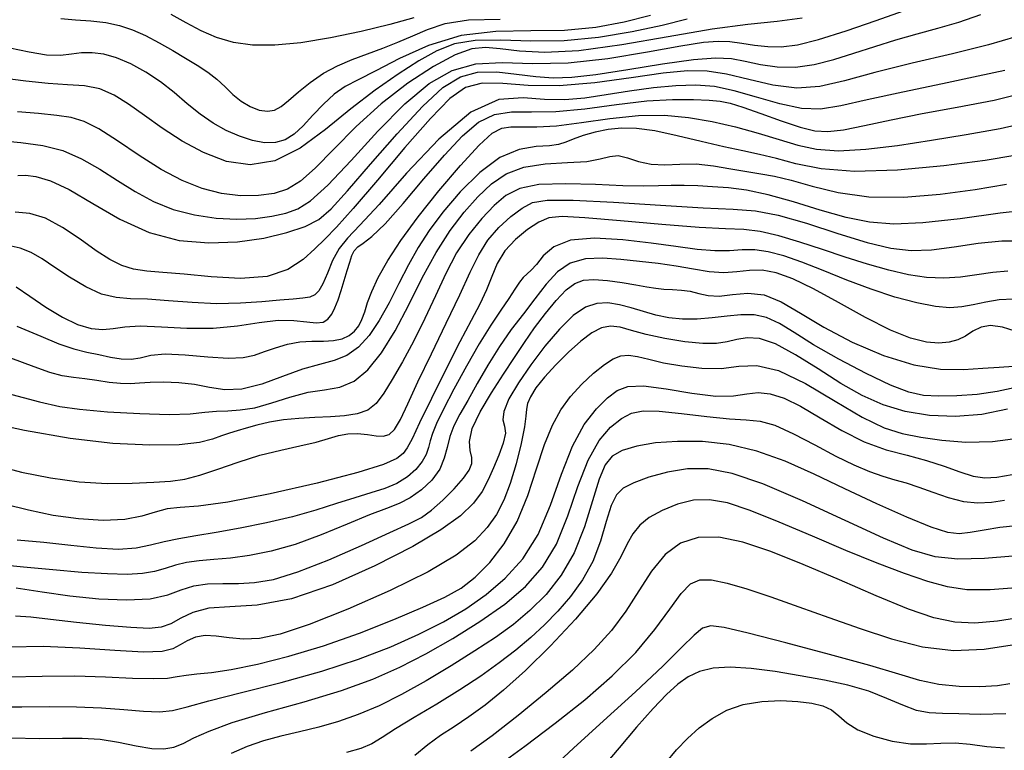
# Model space of a CAD drawing. Extents: x 354073 to 357273, y 1024435 to 1027593.
# Drawn here: x 354550 to 354682, y 1025423 to 1025521 of the extents above; entities that cross this region are included whole.
import ezdxf

# ---------------------------------------------------------------- set-up
doc = ezdxf.new("R2010")
doc.units = 0
doc.header["$LTSCALE"] = 25
doc.header["$MEASUREMENT"] = 0
doc.layers.add('INDEX', color=1, linetype='CONTINUOUS')
doc.layers.add('INTER', color=33, linetype='CONTINUOUS')

msp = doc.modelspace()

# ---------------------------------------------------------------- linework, layer by layer
at = {"layer": 'INDEX', "linetype": 'CONTINUOUS', "flags": 128}
for points in [[(354655.19, 1025520.74), (354651.86, 1025520.3), (354647.95, 1025519.89), (354643.13, 1025519.26), (354637.27, 1025518.26), (354631.04, 1025517.17), (354625.31, 1025516.37), (354620.75, 1025516.14), (354617.32, 1025516.33), (354614.76, 1025516.65), (354612.79, 1025516.84), (354610.94, 1025516.65), (354608.73, 1025515.86), (354605.8, 1025514.3), (354602.37, 1025512.06), (354598.81, 1025509.3), (354595.47, 1025506.22), (354592.48, 1025503.19), (354589.98, 1025500.65), (354587.99, 1025498.91), (354586.27, 1025497.86), (354584.47, 1025497.28), (354582.36, 1025496.98), (354579.97, 1025496.97), (354577.43, 1025497.27), (354574.84, 1025497.94), (354572.17, 1025499), (354569.35, 1025500.49), (354566.38, 1025502.37), (354563.5, 1025504.31), (354560.99, 1025505.93), (354559.03, 1025506.93), (354557.3, 1025507.45), (354555.36, 1025507.73), (354552.91, 1025507.97), (354550.07, 1025508.22)], [(354549.93, 1025484.77), (354551.75, 1025483.52), (354553.9, 1025482.04), (354556.12, 1025480.68), (354558.15, 1025479.72), (354559.95, 1025479.19), (354561.51, 1025479.03), (354562.91, 1025479.16), (354564.45, 1025479.4), (354566.53, 1025479.53), (354569.4, 1025479.42), (354572.79, 1025479.24), (354576.29, 1025479.23), (354579.56, 1025479.54), (354582.48, 1025479.99), (354585.02, 1025480.29), (354587.13, 1025480.27), (354588.83, 1025480.06), (354590.12, 1025479.92), (354591.04, 1025480.04), (354591.68, 1025480.43), (354592.18, 1025481.08), (354592.62, 1025481.96), (354593.05, 1025483.03), (354593.46, 1025484.27), (354593.87, 1025485.61), (354594.25, 1025486.93), (354594.59, 1025488.08), (354594.88, 1025488.95), (354595.2, 1025489.59), (354595.67, 1025490.1), (354596.41, 1025490.62), (354597.57, 1025491.52), (354599.33, 1025493.21), (354601.75, 1025495.93), (354604.53, 1025499.21), (354607.28, 1025502.4), (354609.69, 1025504.97), (354611.86, 1025506.81), (354614, 1025507.87), (354616.29, 1025508.22), (354618.95, 1025508.21), (354622.19, 1025508.23), (354626.11, 1025508.61), (354630.34, 1025509.17), (354634.39, 1025509.67), (354637.84, 1025509.88), (354640.63, 1025509.87), (354642.73, 1025509.76), (354644.22, 1025509.62), (354645.56, 1025509.37), (354647.25, 1025508.85), (354649.66, 1025507.99), (354652.4, 1025507), (354654.94, 1025506.15), (354656.91, 1025505.66), (354658.66, 1025505.56), (354660.73, 1025505.81), (354663.55, 1025506.36), (354667.11, 1025507.12), (354671.29, 1025507.97), (354675.96, 1025508.83), (354680.92, 1025509.79), (354685.98, 1025511)], [(354546.75, 1025460.94), (354550.64, 1025459.95), (354554.53, 1025459.16), (354558.36, 1025458.64), (354562.08, 1025458.43), (354565.47, 1025458.45), (354568.35, 1025458.58), (354570.58, 1025458.74), (354572.5, 1025459.01), (354574.51, 1025459.51), (354576.93, 1025460.32), (354579.67, 1025461.28), (354582.54, 1025462.19), (354585.35, 1025462.9), (354587.92, 1025463.45), (354590.1, 1025463.94), (354591.77, 1025464.42), (354593.11, 1025464.83), (354594.35, 1025465.08), (354595.65, 1025465.1), (354596.96, 1025464.97), (354598.13, 1025464.81), (354599.08, 1025464.75), (354599.87, 1025464.97), (354600.6, 1025465.65), (354601.39, 1025466.99), (354602.38, 1025469.08), (354603.73, 1025472.02), (354605.54, 1025475.8), (354607.52, 1025479.9), (354609.34, 1025483.7), (354610.73, 1025486.71), (354611.89, 1025489.06), (354613.11, 1025491), (354614.58, 1025492.72), (354616.18, 1025494.19), (354617.7, 1025495.32), (354619.09, 1025496.05), (354621.06, 1025496.38), (354624.51, 1025496.37), (354629.93, 1025496.09), (354636.23, 1025495.68), (354641.93, 1025495.34), (354645.96, 1025495.17), (354648.97, 1025494.95), (354651.98, 1025494.38), (354655.77, 1025493.27), (354659.97, 1025491.92), (354663.9, 1025490.7), (354667.1, 1025489.93), (354669.83, 1025489.62), (354672.54, 1025489.72), (354675.58, 1025490.13), (354678.79, 1025490.62), (354681.94, 1025490.93), (354684.86, 1025490.92)], [(354683.83, 1025471.28), (354681.35, 1025470.72), (354678.63, 1025470.35), (354675.92, 1025470.15), (354673.48, 1025470.1), (354671.48, 1025470.21), (354669.51, 1025470.64), (354667.04, 1025471.58), (354663.76, 1025473.15), (354660.1, 1025475.08), (354656.73, 1025477.01), (354654.13, 1025478.64), (354652.15, 1025479.87), (354650.45, 1025480.66), (354648.77, 1025481), (354647.01, 1025481), (354645.15, 1025480.83), (354643.17, 1025480.61), (354641.15, 1025480.45), (354639.18, 1025480.43), (354637.34, 1025480.62), (354635.6, 1025480.98), (354633.93, 1025481.45), (354632.31, 1025481.95), (354630.72, 1025482.37), (354629.19, 1025482.61), (354627.71, 1025482.54), (354626.19, 1025482.02), (354624.53, 1025480.9), (354622.68, 1025479.09), (354620.74, 1025476.81), (354618.86, 1025474.32), (354617.21, 1025471.9), (354615.93, 1025469.75), (354615.22, 1025468.06), (354615.12, 1025466.93), (354615.34, 1025466.08), (354615.46, 1025465.14), (354615.17, 1025463.81), (354614.56, 1025462.21), (354613.84, 1025460.53), (354613.15, 1025458.92), (354612.33, 1025457.36), (354611.16, 1025455.78), (354609.42, 1025454.1), (354606.82, 1025452.2), (354603.05, 1025449.95), (354597.98, 1025447.36), (354592.28, 1025444.85), (354586.79, 1025442.98), (354582.19, 1025442.13), (354578.53, 1025441.9), (354575.7, 1025441.72), (354573.58, 1025441.15), (354571.97, 1025440.35), (354570.64, 1025439.6), (354569.35, 1025439.15), (354567.71, 1025439), (354565.28, 1025439.1), (354561.86, 1025439.38), (354558.01, 1025439.77), (354554.5, 1025440.17), (354551.87, 1025440.49), (354549.81, 1025440.65)], [(354683.88, 1025452.74), (354681.7, 1025452.5), (354679.57, 1025452.16), (354677.73, 1025451.85), (354676.26, 1025451.69), (354674.71, 1025451.86), (354672.49, 1025452.55), (354669.21, 1025453.9), (354665.19, 1025455.7), (354660.93, 1025457.71), (354656.83, 1025459.67), (354652.92, 1025461.41), (354649.13, 1025462.76), (354645.41, 1025463.62), (354641.84, 1025464.02), (354638.51, 1025464.06), (354635.55, 1025463.84), (354633.04, 1025463.4), (354631.09, 1025462.82), (354629.75, 1025462.08), (354628.81, 1025460.92), (354628.02, 1025458.98), (354627.13, 1025456.08), (354626.04, 1025452.61), (354624.66, 1025449.14), (354622.91, 1025446.12), (354620.9, 1025443.56), (354618.74, 1025441.4), (354616.52, 1025439.53), (354614.11, 1025437.78), (354611.37, 1025435.98), (354608.2, 1025433.99), (354604.83, 1025431.98), (354601.53, 1025430.14), (354598.52, 1025428.63), (354595.74, 1025427.45), (354593.08, 1025426.51), (354590.44, 1025425.76), (354587.85, 1025425.13), (354585.37, 1025424.54), (354583.05, 1025423.92), (354580.84, 1025423.18), (354578.71, 1025422.23)], [(354683.02, 1025431.57), (354681.37, 1025431.31), (354679.02, 1025431.17), (354676.25, 1025431.22), (354673.51, 1025431.48), (354670.99, 1025432.02), (354668.16, 1025432.85), (354664.25, 1025434.02), (354658.88, 1025435.5), (354653.02, 1025437.05), (354647.99, 1025438.35), (354644.77, 1025439.13), (354642.97, 1025439.36), (354641.85, 1025439.03), (354640.72, 1025438.11), (354639.1, 1025436.47), (354636.56, 1025433.94), (354632.87, 1025430.49), (354628.61, 1025426.61), (354624.58, 1025422.94), (354621.36, 1025419.98)]]:
    msp.add_lwpolyline(points, dxfattribs=at)
at = {"layer": 'INTER', "linetype": 'CONTINUOUS', "flags": 128}
for points in [[(354547.2, 1025504.43), (354550.55, 1025504.09), (354553.49, 1025503.68), (354556.16, 1025503.01), (354558.68, 1025501.92), (354561.11, 1025500.53), (354563.48, 1025499.02), (354565.86, 1025497.54), (354568.33, 1025496.21), (354570.96, 1025495.14), (354573.8, 1025494.39), (354576.71, 1025493.96), (354579.49, 1025493.82), (354581.99, 1025493.93), (354584.16, 1025494.22), (354586.02, 1025494.64), (354587.63, 1025495.2), (354589.36, 1025496.29), (354591.65, 1025498.37), (354594.77, 1025501.69), (354598.38, 1025505.61), (354602, 1025509.28), (354605.26, 1025512.01), (354608.32, 1025513.75), (354611.49, 1025514.62), (354615.04, 1025514.81), (354619.11, 1025514.7), (354623.84, 1025514.78), (354629.18, 1025515.36), (354634.48, 1025516.23), (354638.94, 1025517.04), (354641.98, 1025517.52), (354643.97, 1025517.68), (354645.52, 1025517.61), (354647.12, 1025517.39), (354648.83, 1025517.14), (354650.59, 1025516.94), (354652.41, 1025516.92), (354654.57, 1025517.2), (354657.4, 1025517.89), (354661.08, 1025519.04), (354665.1, 1025520.43), (354668.8, 1025521.76)], [(354634.87, 1025521.1), (354631.37, 1025520.2), (354627.56, 1025519.5), (354623.38, 1025519.11), (354618.86, 1025519.06), (354614.17, 1025518.98), (354609.53, 1025518.43), (354605.16, 1025517.11), (354601.28, 1025515.36), (354598.09, 1025513.71), (354595.73, 1025512.51), (354593.97, 1025511.58), (354592.5, 1025510.56), (354591.07, 1025509.23), (354589.66, 1025507.74), (354588.34, 1025506.33), (354587.14, 1025505.22), (354585.96, 1025504.47), (354584.67, 1025504.08), (354583.2, 1025504.07), (354581.56, 1025504.38), (354579.83, 1025504.95), (354578.06, 1025505.72), (354576.3, 1025506.7), (354574.55, 1025507.9), (354572.83, 1025509.3), (354571.08, 1025510.79), (354569.24, 1025512.24), (354567.28, 1025513.54), (354565.28, 1025514.62), (354563.37, 1025515.42), (354561.64, 1025515.91), (354560.08, 1025516.12), (354558.66, 1025516.09), (354557.31, 1025515.91), (354555.83, 1025515.74), (354553.99, 1025515.79), (354551.65, 1025516.18), (354549.06, 1025516.74)], [(354550.14, 1025499.66), (354551.14, 1025499.71), (354552.56, 1025499.54), (354554.5, 1025498.96), (354557.03, 1025497.78), (354560.19, 1025495.92), (354563.81, 1025493.81), (354567.73, 1025492.02), (354571.75, 1025490.98), (354575.73, 1025490.64), (354579.56, 1025490.8), (354583.08, 1025491.3), (354586.15, 1025492.02), (354588.61, 1025492.86), (354590.44, 1025493.8), (354592.12, 1025495.23), (354594.3, 1025497.62), (354597.38, 1025501.19), (354600.94, 1025505.27), (354604.33, 1025508.93), (354607.09, 1025511.46), (354609.42, 1025512.9), (354611.73, 1025513.52), (354614.29, 1025513.56), (354616.96, 1025513.27), (354619.51, 1025512.93), (354621.83, 1025512.76), (354624.33, 1025512.84), (354627.57, 1025513.21), (354631.85, 1025513.88), (354636.51, 1025514.64), (354640.65, 1025515.23), (354643.61, 1025515.44), (354645.73, 1025515.33), (354647.57, 1025514.99), (354649.61, 1025514.57), (354651.88, 1025514.23), (354654.31, 1025514.17), (354656.83, 1025514.53), (354659.44, 1025515.22), (354662.14, 1025516.07), (354664.93, 1025516.96), (354667.77, 1025517.84), (354670.6, 1025518.66), (354673.39, 1025519.42), (354676.2, 1025520.23), (354679.13, 1025521.23)], [(354603.17, 1025520.79), (354599.95, 1025519.89), (354596.13, 1025518.96), (354592.01, 1025518.11), (354588.04, 1025517.47), (354584.56, 1025517.14), (354581.59, 1025517.14), (354579.01, 1025517.49), (354576.75, 1025518.15), (354574.68, 1025519.06), (354572.69, 1025520.13), (354570.66, 1025521.26)], [(354639.78, 1025520.62), (354636.45, 1025519.78), (354632.42, 1025518.91), (354627.93, 1025518.16), (354623.31, 1025517.72), (354618.88, 1025517.67), (354614.85, 1025517.79), (354611.41, 1025517.76), (354608.65, 1025517.3), (354606.27, 1025516.39), (354603.86, 1025515.04), (354601.1, 1025513.26), (354598.01, 1025511.1), (354594.73, 1025508.59), (354591.35, 1025505.85), (354587.95, 1025503.35), (354584.57, 1025501.63), (354581.26, 1025501.1), (354578.07, 1025501.57), (354575.01, 1025502.74), (354572.13, 1025504.28), (354569.48, 1025506), (354567.09, 1025507.71), (354564.98, 1025509.23), (354563.04, 1025510.46), (354561.12, 1025511.29), (354559.08, 1025511.69), (354556.8, 1025511.84), (354554.18, 1025512), (354551.19, 1025512.32), (354548.08, 1025512.71)], [(354555.91, 1025520.71), (354557.86, 1025520.54), (354559.92, 1025520.4), (354561.92, 1025520.18), (354563.77, 1025519.79), (354565.51, 1025519.21), (354567.25, 1025518.43), (354569.06, 1025517.47), (354570.88, 1025516.42), (354572.61, 1025515.38), (354574.18, 1025514.44), (354575.58, 1025513.54), (354576.81, 1025512.6), (354577.91, 1025511.57), (354578.95, 1025510.54), (354580.04, 1025509.62), (354581.24, 1025508.91), (354582.46, 1025508.45), (354583.57, 1025508.29), (354584.51, 1025508.44), (354585.39, 1025508.92), (354586.41, 1025509.73), (354587.73, 1025510.87), (354589.3, 1025512.15), (354591.07, 1025513.37), (354592.96, 1025514.38), (354594.94, 1025515.22), (354596.97, 1025515.98), (354599.02, 1025516.74), (354601.05, 1025517.53), (354603.04, 1025518.38), (354605.03, 1025519.25), (354607.38, 1025520.02), (354610.53, 1025520.51), (354614.76, 1025520.62)], [(354683.82, 1025518.27), (354680.17, 1025517.2), (354675.34, 1025515.99), (354669.96, 1025514.71), (354664.92, 1025513.46), (354660.88, 1025512.37), (354657.58, 1025511.62), (354654.51, 1025511.39), (354651.29, 1025511.78), (354648.05, 1025512.53), (354645.08, 1025513.26), (354642.49, 1025513.67), (354639.85, 1025513.71), (354636.57, 1025513.38), (354632.28, 1025512.74), (354627.43, 1025512.07), (354622.66, 1025511.67), (354618.52, 1025511.75), (354615.09, 1025512.02), (354612.33, 1025512.06), (354610.12, 1025511.48), (354608, 1025509.98), (354605.4, 1025507.31), (354602, 1025503.42), (354598.31, 1025499.07), (354595.07, 1025495.27), (354592.82, 1025492.74), (354591.27, 1025491.14), (354589.93, 1025489.85), (354588.37, 1025488.43), (354586.31, 1025487.08), (354583.53, 1025486.15), (354579.95, 1025485.89), (354576.04, 1025486.1), (354572.43, 1025486.44), (354569.58, 1025486.67), (354567.4, 1025486.86), (354565.63, 1025487.13), (354564.05, 1025487.63), (354562.45, 1025488.43), (354560.63, 1025489.6), (354558.47, 1025491.13), (354556.12, 1025492.72), (354553.83, 1025493.96), (354551.75, 1025494.58), (354549.78, 1025494.78)], [(354682.37, 1025513.76), (354678.77, 1025512.97), (354673.99, 1025511.97), (354668.71, 1025510.86), (354663.93, 1025509.82), (354660.39, 1025509.02), (354657.68, 1025508.58), (354655.13, 1025508.65), (354652.22, 1025509.26), (354649.1, 1025510.17), (354646.11, 1025511.03), (354643.46, 1025511.58), (354640.95, 1025511.79), (354638.3, 1025511.71), (354635.29, 1025511.41), (354632.09, 1025510.96), (354628.97, 1025510.47), (354626.11, 1025510.05), (354623.41, 1025509.8), (354620.7, 1025509.84), (354617.81, 1025510.1), (354614.57, 1025509.85), (354610.82, 1025508.18), (354606.53, 1025504.56), (354602.22, 1025499.98), (354598.53, 1025495.8), (354595.94, 1025493.02), (354594.28, 1025491.29), (354593.17, 1025489.89), (354592.31, 1025488.28), (354591.6, 1025486.6), (354591.01, 1025485.16), (354590.47, 1025484.21), (354589.91, 1025483.67), (354589.23, 1025483.39), (354588.31, 1025483.23), (354587.03, 1025483.12), (354585.23, 1025482.98), (354582.83, 1025482.77), (354579.95, 1025482.57), (354576.77, 1025482.5), (354573.48, 1025482.65), (354570.32, 1025482.9), (354567.52, 1025483.1), (354565.25, 1025483.17), (354563.29, 1025483.31), (354561.35, 1025483.78), (354559.24, 1025484.75), (354557.07, 1025486.04), (354555.07, 1025487.37), (354553.39, 1025488.49), (354551.91, 1025489.36), (354550.46, 1025489.96), (354548.83, 1025490.32)], [(354550, 1025479.51), (354553.21, 1025478.16), (354555.61, 1025477.12), (354557.62, 1025476.45), (354559.39, 1025476.03), (354561, 1025475.7), (354562.54, 1025475.36), (354563.99, 1025475.1), (354565.31, 1025475.05), (354566.53, 1025475.27), (354567.93, 1025475.6), (354569.88, 1025475.79), (354572.57, 1025475.67), (354575.57, 1025475.39), (354578.29, 1025475.21), (354580.31, 1025475.3), (354581.83, 1025475.62), (354583.18, 1025476.09), (354584.67, 1025476.6), (354586.27, 1025477.07), (354587.92, 1025477.38), (354589.54, 1025477.49), (354591.07, 1025477.5), (354592.43, 1025477.56), (354593.58, 1025477.81), (354594.51, 1025478.23), (354595.25, 1025478.82), (354595.8, 1025479.53), (354596.23, 1025480.39), (354596.6, 1025481.42), (354596.99, 1025482.65), (354597.54, 1025484.15), (354598.39, 1025486), (354599.68, 1025488.27), (354601.45, 1025490.98), (354603.76, 1025494.13), (354606.55, 1025497.64), (354609.44, 1025501.03), (354611.93, 1025503.74), (354613.69, 1025505.33), (354614.97, 1025506.03), (354616.17, 1025506.2), (354617.66, 1025506.19), (354619.64, 1025506.18), (354622.28, 1025506.35), (354625.66, 1025506.79), (354629.46, 1025507.33), (354633.27, 1025507.71), (354636.76, 1025507.75), (354640, 1025507.46), (354643.14, 1025506.91), (354646.27, 1025506.18), (354649.32, 1025505.35), (354652.12, 1025504.51), (354654.62, 1025503.75), (354657.14, 1025503.2), (354660.07, 1025502.98), (354663.72, 1025503.19), (354667.96, 1025503.71), (354672.53, 1025504.4), (354677.19, 1025505.15), (354681.75, 1025505.98), (354686.01, 1025506.95)], [(354683.71, 1025502.35), (354679.72, 1025501.67), (354674.2, 1025500.96), (354668, 1025500.4), (354662.22, 1025500.22), (354657.73, 1025500.56), (354654.38, 1025501.23), (354651.77, 1025501.94), (354649.51, 1025502.48), (354647.27, 1025502.96), (354644.73, 1025503.51), (354641.69, 1025504.24), (354638.46, 1025505.01), (354635.46, 1025505.64), (354633.01, 1025505.98), (354631.01, 1025506.03), (354629.22, 1025505.85), (354627.48, 1025505.49), (354625.87, 1025505.03), (354624.54, 1025504.56), (354623.53, 1025504.15), (354622.58, 1025503.83), (354621.34, 1025503.64), (354619.56, 1025503.54), (354617.3, 1025503.16), (354614.72, 1025502.1), (354612.01, 1025500.1), (354609.37, 1025497.48), (354607.06, 1025494.77), (354605.22, 1025492.32), (354603.75, 1025490.05), (354602.45, 1025487.72), (354601.16, 1025485.19), (354599.86, 1025482.62), (354598.54, 1025480.24), (354597.18, 1025478.23), (354595.76, 1025476.66), (354594.22, 1025475.56), (354592.51, 1025474.87), (354590.54, 1025474.36), (354588.25, 1025473.71), (354585.6, 1025472.74), (354582.81, 1025471.72), (354580.16, 1025471.03), (354577.85, 1025470.94), (354575.79, 1025471.26), (354573.78, 1025471.67), (354571.7, 1025471.91), (354569.67, 1025471.99), (354567.88, 1025471.95), (354566.44, 1025471.86), (354565.18, 1025471.78), (354563.88, 1025471.8), (354562.36, 1025471.95), (354560.71, 1025472.19), (354559.09, 1025472.42), (354557.58, 1025472.6), (354556.07, 1025472.84), (354554.4, 1025473.28), (354552.32, 1025474.06), (354549.21, 1025475.19)], [(354548.66, 1025470.52), (354553.05, 1025469.34), (354555.77, 1025468.72), (354558.41, 1025468.35), (354562.15, 1025468.03), (354566.46, 1025467.78), (354570.39, 1025467.67), (354573.23, 1025467.76), (354575.2, 1025467.95), (354576.74, 1025468.11), (354578.26, 1025468.17), (354579.93, 1025468.26), (354581.87, 1025468.57), (354584.14, 1025469.22), (354586.59, 1025469.99), (354589.01, 1025470.63), (354591.22, 1025470.97), (354593.26, 1025471.33), (354595.18, 1025472.11), (354597.04, 1025473.65), (354598.87, 1025475.94), (354600.68, 1025478.88), (354602.5, 1025482.33), (354604.32, 1025485.95), (354606.17, 1025489.38), (354608.05, 1025492.31), (354609.93, 1025494.77), (354611.77, 1025496.83), (354613.58, 1025498.56), (354615.55, 1025499.91), (354617.91, 1025500.81), (354620.78, 1025501.24), (354623.76, 1025501.41), (354626.34, 1025501.57), (354628.15, 1025501.9), (354629.43, 1025502.24), (354630.55, 1025502.35), (354631.82, 1025502.05), (354633.3, 1025501.57), (354634.96, 1025501.19), (354636.81, 1025501.12), (354638.83, 1025501.21), (354641.01, 1025501.22), (354643.33, 1025500.99), (354645.65, 1025500.59), (354647.78, 1025500.2), (354649.65, 1025499.9), (354651.52, 1025499.57), (354653.72, 1025499.05), (354656.55, 1025498.24), (354660.04, 1025497.39), (354664.16, 1025496.82), (354668.81, 1025496.79), (354673.68, 1025497.19), (354678.38, 1025497.82), (354682.57, 1025498.51)], [(354686.53, 1025495.17), (354681.71, 1025494.61), (354676.36, 1025493.89), (354671.39, 1025493.33), (354667.47, 1025493.15), (354664.24, 1025493.41), (354661.11, 1025494.06), (354657.64, 1025495.05), (354654.03, 1025496.15), (354650.65, 1025497.1), (354647.77, 1025497.71), (354645.34, 1025498.02), (354643.21, 1025498.18), (354641.24, 1025498.28), (354639.4, 1025498.34), (354637.67, 1025498.35), (354635.96, 1025498.3), (354633.94, 1025498.25), (354631.2, 1025498.29), (354627.54, 1025498.45), (354623.53, 1025498.57), (354619.95, 1025498.45), (354617.37, 1025497.94), (354615.52, 1025497), (354613.95, 1025495.65), (354612.28, 1025493.9), (354610.55, 1025491.78), (354608.91, 1025489.31), (354607.45, 1025486.53), (354606.08, 1025483.56), (354604.68, 1025480.51), (354603.17, 1025477.51), (354601.65, 1025474.73), (354600.29, 1025472.35), (354599.17, 1025470.5), (354598.15, 1025469.15), (354597.01, 1025468.25), (354595.6, 1025467.73), (354593.91, 1025467.47), (354592, 1025467.35), (354589.92, 1025467.27), (354587.79, 1025467.14), (354585.72, 1025466.94), (354583.83, 1025466.62), (354582.16, 1025466.23), (354580.72, 1025465.84), (354579.53, 1025465.49), (354578.47, 1025465.15), (354577.42, 1025464.78), (354576.21, 1025464.33), (354574.46, 1025463.91), (354571.76, 1025463.61), (354567.82, 1025463.54), (354562.84, 1025463.78), (354557.15, 1025464.42), (354551.02, 1025465.5), (354544.41, 1025466.96)], [(354682.78, 1025486.85), (354680.74, 1025486.68), (354678.62, 1025486.38), (354676.44, 1025486.07), (354674.19, 1025485.9), (354671.87, 1025486.01), (354669.43, 1025486.38), (354666.8, 1025487), (354663.96, 1025487.81), (354660.96, 1025488.75), (354657.91, 1025489.75), (354654.91, 1025490.74), (354652.08, 1025491.59), (354649.59, 1025492.17), (354647.41, 1025492.43), (354644.94, 1025492.53), (354641.4, 1025492.7), (354636.39, 1025493.1), (354630.85, 1025493.6), (354626.08, 1025494.02), (354623.05, 1025494.18), (354621.27, 1025494.01), (354619.94, 1025493.44), (354618.41, 1025492.45), (354616.79, 1025491.12), (354615.38, 1025489.57), (354614.37, 1025487.89), (354613.63, 1025486.14), (354612.91, 1025484.34), (354612.02, 1025482.46), (354610.85, 1025480.25), (354609.33, 1025477.37), (354607.47, 1025473.7), (354605.56, 1025469.82), (354603.96, 1025466.53), (354602.94, 1025464.4), (354602.3, 1025463.18), (354601.74, 1025462.43), (354600.9, 1025461.75), (354599.12, 1025460.94), (354595.69, 1025459.87), (354590.24, 1025458.46), (354583.93, 1025457.02), (354578.25, 1025455.91), (354574.35, 1025455.38), (354571.88, 1025455.2), (354570.16, 1025455.02), (354568.55, 1025454.58), (354566.74, 1025454.02), (354564.46, 1025453.59), (354561.57, 1025453.46), (354558.27, 1025453.66), (354554.85, 1025454.13), (354551.57, 1025454.82), (354548.47, 1025455.61)], [(354683.5, 1025483.1), (354681.61, 1025483), (354679.8, 1025482.71), (354678.13, 1025482.35), (354676.61, 1025482.07), (354675.01, 1025481.96), (354673.07, 1025482.12), (354670.57, 1025482.6), (354667.63, 1025483.39), (354664.44, 1025484.43), (354661.18, 1025485.67), (354658.04, 1025486.94), (354655.18, 1025488.07), (354652.75, 1025488.91), (354650.67, 1025489.45), (354648.85, 1025489.7), (354647.17, 1025489.7), (354645.46, 1025489.6), (354643.5, 1025489.58), (354641.14, 1025489.78), (354638.3, 1025490.15), (354634.96, 1025490.62), (354631.17, 1025491.07), (354627.38, 1025491.29), (354624.17, 1025491.01), (354621.93, 1025490.12), (354620.52, 1025488.9), (354619.6, 1025487.76), (354618.92, 1025487.01), (354618.36, 1025486.51), (354617.85, 1025486.03), (354617.34, 1025485.37), (354616.73, 1025484.45), (354615.92, 1025483.22), (354614.85, 1025481.63), (354613.51, 1025479.62), (354611.95, 1025477.11), (354610.22, 1025474.12), (354608.54, 1025471.05), (354607.15, 1025468.37), (354606.23, 1025466.45), (354605.7, 1025465.13), (354605.39, 1025464.13), (354605.16, 1025463.22), (354604.85, 1025462.3), (354604.32, 1025461.34), (354603.47, 1025460.31), (354602.32, 1025459.3), (354600.91, 1025458.42), (354599.29, 1025457.73), (354597.42, 1025457.14), (354595.28, 1025456.51), (354592.84, 1025455.72), (354590.06, 1025454.84), (354586.92, 1025453.96), (354583.46, 1025453.15), (354579.94, 1025452.45), (354576.7, 1025451.86), (354573.97, 1025451.4), (354571.7, 1025451), (354569.74, 1025450.58), (354567.92, 1025450.13), (354565.98, 1025449.75), (354563.63, 1025449.58), (354560.65, 1025449.74), (354557.23, 1025450.1), (354553.62, 1025450.51), (354550.06, 1025450.84)], [(354683.74, 1025478.8), (354682.03, 1025479.34), (354680.45, 1025479.6), (354679.17, 1025479.37), (354678.09, 1025478.8), (354677.1, 1025478.16), (354676.07, 1025477.65), (354674.91, 1025477.34), (354673.53, 1025477.22), (354671.86, 1025477.35), (354669.74, 1025477.87), (354667.03, 1025478.95), (354663.68, 1025480.65), (354660.08, 1025482.64), (354656.71, 1025484.48), (354653.94, 1025485.82), (354651.71, 1025486.63), (354649.84, 1025486.98), (354648.13, 1025486.95), (354646.47, 1025486.75), (354644.72, 1025486.64), (354642.77, 1025486.79), (354640.63, 1025487.13), (354638.33, 1025487.53), (354635.91, 1025487.88), (354633.42, 1025488.17), (354630.91, 1025488.41), (354628.47, 1025488.58), (354626.17, 1025488.49), (354624.14, 1025487.93), (354622.41, 1025486.75), (354620.89, 1025485.1), (354619.41, 1025483.17), (354617.86, 1025481.16), (354616.24, 1025479.04), (354614.64, 1025476.75), (354613.09, 1025474.28), (354611.66, 1025471.8), (354610.4, 1025469.55), (354609.36, 1025467.69), (354608.55, 1025466.12), (354607.99, 1025464.69), (354607.63, 1025463.25), (354607.27, 1025461.79), (354606.65, 1025460.33), (354605.58, 1025458.88), (354604.2, 1025457.57), (354602.7, 1025456.5), (354601.22, 1025455.74), (354599.51, 1025455.06), (354597.25, 1025454.2), (354594.25, 1025452.96), (354590.78, 1025451.55), (354587.27, 1025450.26), (354584.05, 1025449.34), (354581.17, 1025448.75), (354578.62, 1025448.41), (354576.39, 1025448.21), (354574.44, 1025448.06), (354572.75, 1025447.83), (354571.26, 1025447.47), (354569.87, 1025447.04), (354568.44, 1025446.64), (354566.83, 1025446.36), (354564.8, 1025446.24), (354562.14, 1025446.29), (354558.71, 1025446.51), (354554.82, 1025446.84), (354550.9, 1025447.21), (354547.31, 1025447.55)], [(354549.9, 1025444.44), (354553.38, 1025443.89), (354557.11, 1025443.37), (354561, 1025442.98), (354564.71, 1025442.81), (354567.87, 1025442.97), (354570.22, 1025443.48), (354572.03, 1025444.15), (354573.71, 1025444.71), (354575.56, 1025444.97), (354577.58, 1025445.02), (354579.68, 1025445.01), (354581.84, 1025445.13), (354584.37, 1025445.57), (354587.63, 1025446.56), (354591.78, 1025448.2), (354596.18, 1025450.12), (354599.97, 1025451.83), (354602.52, 1025453), (354604.19, 1025453.86), (354605.56, 1025454.82), (354607.06, 1025456.16), (354608.57, 1025457.7), (354609.82, 1025459.13), (354610.61, 1025460.22), (354610.96, 1025461.07), (354610.96, 1025461.88), (354610.75, 1025462.82), (354610.64, 1025464.06), (354611, 1025465.76), (354612.05, 1025468), (354613.57, 1025470.55), (354615.2, 1025473.06), (354616.66, 1025475.3), (354618.01, 1025477.32), (354619.36, 1025479.26), (354620.81, 1025481.18), (354622.27, 1025482.95), (354623.61, 1025484.35), (354624.76, 1025485.22), (354625.92, 1025485.64), (354627.31, 1025485.73), (354629.11, 1025485.6), (354631.08, 1025485.34), (354632.92, 1025485.04), (354634.39, 1025484.78), (354635.59, 1025484.57), (354636.69, 1025484.44), (354637.84, 1025484.39), (354639.03, 1025484.33), (354640.21, 1025484.17), (354641.37, 1025483.88), (354642.61, 1025483.6), (354644.09, 1025483.51), (354645.88, 1025483.72), (354647.93, 1025483.9), (354650.12, 1025483.67), (354652.4, 1025482.74), (354654.97, 1025481.22), (354658.09, 1025479.34), (354661.92, 1025477.36), (354666.09, 1025475.58), (354670.16, 1025474.3), (354673.75, 1025473.74), (354676.81, 1025473.69), (354679.4, 1025473.86), (354681.59, 1025473.99), (354683.51, 1025474.12)], [(354682.72, 1025468.37), (354679.27, 1025467.65), (354675.74, 1025467.37), (354672.27, 1025467.52), (354669.01, 1025468.06), (354666.05, 1025468.96), (354663.25, 1025470.21), (354660.38, 1025471.83), (354657.33, 1025473.77), (354654.32, 1025475.67), (354651.63, 1025477.13), (354649.5, 1025477.82), (354647.83, 1025477.92), (354646.45, 1025477.7), (354645.18, 1025477.41), (354643.75, 1025477.19), (354641.9, 1025477.15), (354639.47, 1025477.38), (354636.79, 1025477.82), (354634.3, 1025478.36), (354632.34, 1025478.92), (354630.82, 1025479.35), (354629.54, 1025479.5), (354628.31, 1025479.26), (354627.03, 1025478.59), (354625.57, 1025477.49), (354623.9, 1025476), (354622.19, 1025474.31), (354620.67, 1025472.65), (354619.54, 1025471.22), (354618.8, 1025470.04), (354618.4, 1025469.11), (354618.26, 1025468.36), (354618.2, 1025467.45), (354618.02, 1025466), (354617.56, 1025463.76), (354616.88, 1025461.06), (354616.09, 1025458.4), (354615.25, 1025456.16), (354614.27, 1025454.27), (354613.03, 1025452.52), (354611.34, 1025450.75), (354608.84, 1025448.82), (354605.12, 1025446.6), (354600.02, 1025444.07), (354594.34, 1025441.56), (354589.16, 1025439.51), (354585.28, 1025438.24), (354582.5, 1025437.66), (354580.35, 1025437.56), (354578.44, 1025437.73), (354576.72, 1025437.96), (354575.22, 1025438.04), (354573.93, 1025437.81), (354572.84, 1025437.35), (354571.87, 1025436.8), (354570.9, 1025436.28), (354569.46, 1025435.92), (354566.98, 1025435.81), (354563.15, 1025436.02), (354558.42, 1025436.35), (354553.52, 1025436.56), (354549.01, 1025436.48)], [(354548.99, 1025432.51), (354553.38, 1025432.62), (354557.77, 1025432.63), (354561.89, 1025432.51), (354565.48, 1025432.35), (354568.29, 1025432.27), (354570.19, 1025432.35), (354571.5, 1025432.54), (354572.67, 1025432.74), (354574.11, 1025432.9), (354576.06, 1025433.1), (354578.72, 1025433.5), (354582.24, 1025434.21), (354586.44, 1025435.26), (354591.09, 1025436.66), (354595.92, 1025438.37), (354600.51, 1025440.18), (354604.41, 1025441.84), (354607.32, 1025443.17), (354609.51, 1025444.4), (354611.42, 1025445.87), (354613.36, 1025447.82), (354615.28, 1025450.32), (354617.01, 1025453.34), (354618.44, 1025456.81), (354619.63, 1025460.38), (354620.7, 1025463.62), (354621.75, 1025466.22), (354622.88, 1025468.3), (354624.18, 1025470.08), (354625.69, 1025471.73), (354627.27, 1025473.2), (354628.71, 1025474.36), (354629.88, 1025475.13), (354630.9, 1025475.52), (354631.93, 1025475.59), (354633.15, 1025475.41), (354634.67, 1025475.05), (354636.63, 1025474.6), (354639.07, 1025474.16), (354641.75, 1025473.86), (354644.37, 1025473.84), (354646.73, 1025474.11), (354649.14, 1025474.21), (354652.03, 1025473.56), (354655.67, 1025471.8), (354659.61, 1025469.46), (354663.26, 1025467.3), (354666.17, 1025465.89), (354668.62, 1025465.1), (354671.09, 1025464.61), (354673.92, 1025464.2), (354677.15, 1025463.95), (354680.69, 1025464.03), (354684.45, 1025464.55)], [(354546.81, 1025428.5), (354550.67, 1025428.51), (354554.43, 1025428.52), (354558, 1025428.48), (354561.33, 1025428.36), (354564.35, 1025428.13), (354566.97, 1025427.9), (354569.12, 1025427.82), (354570.85, 1025428.01), (354572.8, 1025428.51), (354575.72, 1025429.31), (354580.11, 1025430.41), (354585.43, 1025431.75), (354590.88, 1025433.26), (354595.79, 1025434.87), (354600.09, 1025436.54), (354603.86, 1025438.22), (354607.17, 1025439.89), (354610.14, 1025441.63), (354612.87, 1025443.53), (354615.44, 1025445.71), (354617.79, 1025448.34), (354619.83, 1025451.59), (354621.5, 1025455.52), (354622.96, 1025459.65), (354624.42, 1025463.4), (354626.02, 1025466.3), (354627.66, 1025468.41), (354629.15, 1025469.89), (354630.42, 1025470.89), (354631.86, 1025471.43), (354633.95, 1025471.48), (354636.98, 1025471.08), (354640.44, 1025470.51), (354643.63, 1025470.13), (354646.02, 1025470.16), (354647.79, 1025470.42), (354649.33, 1025470.6), (354650.94, 1025470.43), (354652.79, 1025469.84), (354654.99, 1025468.76), (354657.61, 1025467.22), (354660.51, 1025465.51), (354663.51, 1025464), (354666.45, 1025462.94), (354669.26, 1025462.19), (354671.87, 1025461.51), (354674.23, 1025460.74), (354676.33, 1025459.97), (354678.13, 1025459.4), (354679.68, 1025459.17), (354681.29, 1025459.25), (354683.33, 1025459.6)], [(354549.24, 1025424.34), (354553.02, 1025424.27), (354556.13, 1025424.3), (354558.74, 1025424.31), (354561.16, 1025424.16), (354563.62, 1025423.76), (354565.99, 1025423.27), (354568.07, 1025422.9), (354569.71, 1025422.85), (354571.04, 1025423.09), (354572.3, 1025423.6), (354573.72, 1025424.32), (354575.75, 1025425.25), (354578.86, 1025426.39), (354583.32, 1025427.72), (354588.49, 1025429.17), (354593.49, 1025430.68), (354597.69, 1025432.19), (354601.31, 1025433.79), (354604.78, 1025435.59), (354608.41, 1025437.66), (354612.04, 1025439.92), (354615.37, 1025442.25), (354618.16, 1025444.6), (354620.44, 1025447.19), (354622.29, 1025450.3), (354623.81, 1025454.06), (354625.17, 1025458.01), (354626.53, 1025461.54), (354628.01, 1025464.17), (354629.55, 1025465.97), (354631, 1025467.13), (354632.34, 1025467.83), (354633.89, 1025468.14), (354636.06, 1025468.1), (354639.06, 1025467.79), (354642.42, 1025467.39), (354645.46, 1025467.07), (354647.72, 1025466.95), (354649.56, 1025466.78), (354651.54, 1025466.23), (354654.06, 1025465.08), (354656.92, 1025463.58), (354659.71, 1025462.09), (354662.15, 1025460.91), (354664.23, 1025460.04), (354666.02, 1025459.4), (354667.61, 1025458.92), (354669.16, 1025458.48), (354670.83, 1025457.94), (354672.72, 1025457.25), (354674.76, 1025456.54), (354676.8, 1025456.01), (354678.73, 1025455.82), (354680.56, 1025455.9), (354682.32, 1025456.16)], [(354683.44, 1025448.68), (354679.63, 1025448.37), (354676.05, 1025448.28), (354673.01, 1025448.6), (354669.95, 1025449.49), (354666.09, 1025451.11), (354660.95, 1025453.47), (354655.23, 1025456.09), (354649.94, 1025458.35), (354645.82, 1025459.77), (354642.62, 1025460.39), (354639.86, 1025460.39), (354637.17, 1025459.95), (354634.68, 1025459.26), (354632.64, 1025458.5), (354631.24, 1025457.79), (354630.32, 1025456.88), (354629.64, 1025455.46), (354628.97, 1025453.3), (354628.18, 1025450.68), (354627.15, 1025447.97), (354625.79, 1025445.5), (354624.19, 1025443.28), (354622.46, 1025441.29), (354620.7, 1025439.47), (354618.86, 1025437.76), (354616.86, 1025436.09), (354614.63, 1025434.37), (354612.14, 1025432.6), (354609.34, 1025430.75), (354606.26, 1025428.87), (354603.24, 1025427.07), (354600.71, 1025425.54), (354598.93, 1025424.38), (354597.56, 1025423.53), (354596.1, 1025422.89), (354594.18, 1025422.36)], [(354684.44, 1025444.5), (354680.39, 1025444.17), (354677.27, 1025444.18), (354674.68, 1025444.56), (354672.06, 1025445.28), (354668.92, 1025446.34), (354665.24, 1025447.74), (354661.07, 1025449.43), (354656.57, 1025451.35), (354652.14, 1025453.25), (354648.24, 1025454.81), (354645.21, 1025455.81), (354642.81, 1025456.24), (354640.67, 1025456.16), (354638.51, 1025455.63), (354636.46, 1025454.81), (354634.72, 1025453.84), (354633.46, 1025452.82), (354632.54, 1025451.69), (354631.76, 1025450.32), (354630.9, 1025448.59), (354629.66, 1025446.39), (354627.71, 1025443.61), (354624.86, 1025440.23), (354621.49, 1025436.65), (354618.13, 1025433.35), (354615.21, 1025430.72), (354612.72, 1025428.71), (354610.54, 1025427.13), (354608.58, 1025425.83), (354606.77, 1025424.63), (354605.04, 1025423.38), (354603.33, 1025421.98)], [(354684.52, 1025440.44), (354681.36, 1025439.97), (354678.35, 1025439.71), (354675.65, 1025439.82), (354672.86, 1025440.41), (354669.46, 1025441.59), (354665.1, 1025443.38), (354660.2, 1025445.49), (354655.35, 1025447.58), (354651.02, 1025449.32), (354647.27, 1025450.57), (354644.05, 1025451.22), (354641.28, 1025451.17), (354638.9, 1025450.4), (354636.85, 1025448.88), (354635.04, 1025446.67), (354633.33, 1025444.03), (354631.58, 1025441.29), (354629.65, 1025438.71), (354627.33, 1025436.16), (354624.45, 1025433.42), (354620.93, 1025430.39), (354617.16, 1025427.33), (354613.66, 1025424.62), (354610.82, 1025422.54)], [(354614.14, 1025420.36), (354618.05, 1025423.24), (354622.12, 1025426.31), (354626.1, 1025429.45), (354629.77, 1025432.63), (354632.94, 1025435.78), (354635.48, 1025438.84), (354637.46, 1025441.57), (354638.99, 1025443.68), (354640.25, 1025444.97), (354641.5, 1025445.52), (354643.05, 1025445.5), (354645.14, 1025445.07), (354647.81, 1025444.29), (354651.02, 1025443.22), (354654.74, 1025441.9), (354658.79, 1025440.46), (354662.99, 1025438.98), (354667.18, 1025437.61), (354671.33, 1025436.55), (354675.48, 1025436.04), (354679.57, 1025436.21), (354683.35, 1025436.78)], [(354682.5, 1025427.54), (354679.05, 1025427.48), (354676.2, 1025427.56), (354674, 1025427.59), (354672.21, 1025427.68), (354670.53, 1025428.01), (354668.68, 1025428.71), (354666.56, 1025429.63), (354664.12, 1025430.57), (354661.32, 1025431.38), (354658.22, 1025432.05), (354654.93, 1025432.66), (354651.58, 1025433.21), (354648.37, 1025433.64), (354645.54, 1025433.82), (354643.28, 1025433.67), (354641.47, 1025433.21), (354639.95, 1025432.49), (354638.54, 1025431.52), (354637.03, 1025430.16), (354635.23, 1025428.25), (354633, 1025425.75), (354630.67, 1025423.02), (354628.62, 1025420.58)], [(354636.92, 1025420.93), (354638.36, 1025422.71), (354639.84, 1025424.26), (354641.42, 1025425.67), (354643.16, 1025426.95), (354645.11, 1025428.04), (354647.32, 1025428.82), (354649.8, 1025429.22), (354652.33, 1025429.32), (354654.64, 1025429.22), (354656.52, 1025429), (354657.99, 1025428.64), (354659.14, 1025428.08), (354660.11, 1025427.28), (354661.18, 1025426.35), (354662.67, 1025425.41), (354664.79, 1025424.56), (354667.27, 1025423.91), (354669.73, 1025423.55), (354671.87, 1025423.52), (354673.79, 1025423.63), (354675.69, 1025423.67), (354677.73, 1025423.47), (354679.94, 1025423.18), (354682.31, 1025423.01)]]:
    msp.add_lwpolyline(points, dxfattribs=at)

doc.saveas('drawing.dxf')
